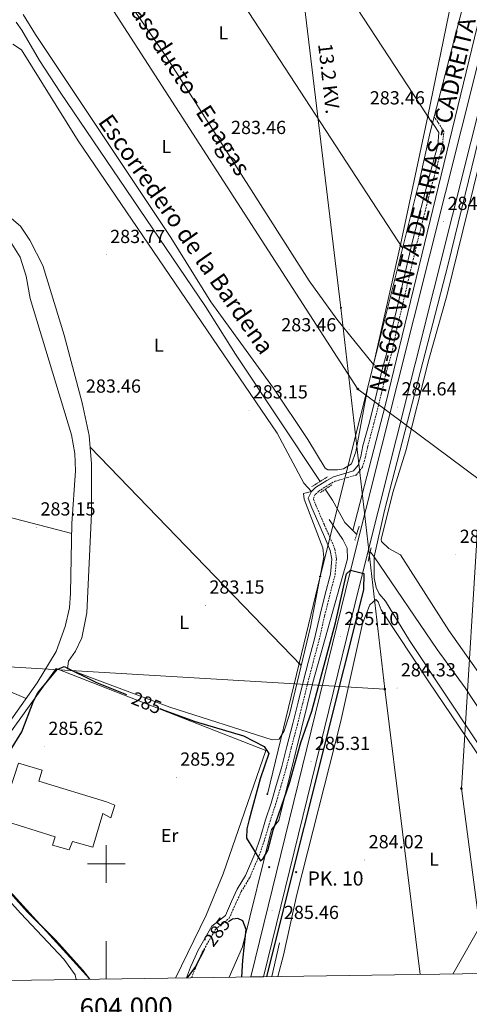
# Model space of a CAD drawing. Units: metres. Extents: x 600425 to 604923, y 4682493 to 4685528.
# Drawn here: x 603954 to 604192, y 4682926 to 4683447 of the extents above; entities that cross this region are included whole.
import ezdxf
from ezdxf.enums import TextEntityAlignment as Align

# ---------------------------------------------------------------- set-up
doc = ezdxf.new("R2010")
doc.units = ezdxf.units.M
doc.header["$MEASUREMENT"] = 0
doc.linetypes.add('TRAZOS', pattern=[0.75, 0.5, -0.25])
doc.linetypes.add('TRAZOSX2', pattern=[1.5, 1, -0.5])
for name, color, linetype, lineweight in [('Carátula', 7, 'Continuous', 5), ('Level 13', 5, 'Continuous', 0), ('Level 15', 1, 'Continuous', 0), ('Level 20', 19, 'Continuous', 0), ('Level 21', 19, 'Continuous', 0), ('Level 32', 19, 'Continuous', 0), ('Level 33', 5, 'Continuous', 0), ('Level 34', 2, 'Continuous', 0), ('Level 36', 19, 'Continuous', 40), ('Level 37', 92, 'Continuous', 0), ('Level 4', 36, 'Continuous', 30), ('Level 41', 19, 'Continuous', 0), ('Level 43', 5, 'Continuous', 0), ('Level 44', 19, 'Continuous', 0), ('Level 52', 1, 'Continuous', 13), ('Level 54', 13, 'Continuous', 0), ('Level 61', 19, 'Continuous', 0), ('Level 63', 7, 'Continuous', 0), ('Level 7', 1, 'Continuous', 0)]:
    doc.layers.add(name, color=color, linetype=linetype, lineweight=lineweight)
doc.styles.add('Arial', font='ARIAL.TTF', dxfattribs={"height": 0.2})

# ---------------------------------------------------------------- blocks, each defined once
blk = doc.blocks.new('5PATER')
at = {"layer": 'Carátula', "linetype": 'Continuous', "lineweight": 5}
h = blk.add_hatch(color=250, dxfattribs=at)
edge = h.paths.add_edge_path()
edge.add_ellipse((0, 0), major_axis=(-1.33, -1.34), ratio=0.999422, start_angle=0, end_angle=360)
blk = doc.blocks.new('5GASO')
at = {"layer": 'Carátula', "linetype": 'Continuous', "lineweight": 5}
for color, points in [(33, [(0, -5.1), (-5.1, 0), (0, 5.1), (0.2, 2.5), (-0.3, 2.4), (-0.8, 2.2), (-1.2, 1.8), (-1.5, 1.3), (-1.7, 0.7), (-1.7, 0), (-1.7, -0.8), (-1.5, -1.4), (-1.2, -1.9), (-0.8, -2.3), (-0.3, -2.5), (0.3, -2.6)]), (250, [(0.3, -2.6), (-0.3, -2.5), (-0.8, -2.3), (-1.2, -1.9), (-1.5, -1.4), (-1.7, -0.8), (-1.7, 0), (-1.7, 0.7), (-1.5, 1.3), (-1.2, 1.8), (-0.8, 2.2), (-0.3, 2.4), (0.2, 2.5), (0.6, 2.5), (0.9, 2.4), (1.1, 2.3), (1.4, 2.1), (1.6, 1.9), (1.7, 1.6), (1.8, 1.3), (1.9, 1), (1.2, 0.8), (1, 1.2), (0.8, 1.4), (0.5, 1.6), (0.2, 1.6), (0, 1.6), (-0.3, 1.5), (-0.5, 1.4), (-0.7, 1.2), (-0.8, 1), (-0.9, 0.7), (-1, 0.4), (-1, 0), (-1, -0.4), (-0.9, -0.8), (-0.8, -1.1), (-0.6, -1.4), (-0.4, -1.5), (-0.2, -1.7), (0, -1.7), (0.2, -1.8), (0.5, -1.7), (0.8, -1.6), (1, -1.5), (1.3, -1.3), (1.3, -0.7), (0.2, -0.7), (0.2, 0.1), (2, 0.1), (2, -1.8), (1.7, -2.1), (1.3, -2.4), (0.8, -2.5)]), (33, [(0, -5.1), (0.3, -2.6), (0.8, -2.5), (1.3, -2.4), (1.7, -2.1), (2, -1.8), (2, 0.1), (0.2, 0.1), (0.2, -0.7), (1.3, -0.7), (1.3, -1.3), (1, -1.5), (0.8, -1.6), (0.5, -1.7), (0.2, -1.8), (0, -1.7), (-0.2, -1.7), (-0.4, -1.5), (-0.6, -1.4), (-0.8, -1.1), (-0.9, -0.8), (-1, -0.4), (-1, 0), (-1, 0.4), (-0.9, 0.7), (-0.8, 1), (-0.7, 1.2), (-0.5, 1.4), (-0.3, 1.5), (0, 1.6), (0.2, 1.6), (0.5, 1.6), (0.8, 1.4), (1, 1.2), (1.2, 0.8), (1.9, 1), (1.8, 1.3), (1.7, 1.6), (1.6, 1.9), (1.4, 2.1), (1.1, 2.3), (0.9, 2.4), (0.6, 2.5), (0.2, 2.5), (0, 5.1), (5.1, 0)])]:
    blk.add_hatch(color=color, dxfattribs=at).paths.add_polyline_path(points)
at = {"layer": 'Carátula', "color": 250, "linetype": 'Continuous', "lineweight": 5}
blk.add_3dface([(0, -5.1), (5.1, 0), (0, 5.1), (-5.1, 0)], dxfattribs=at)
blk = doc.blocks.new('5HITCA')
at = {"layer": 'Carátula', "linetype": 'Continuous', "lineweight": 5}
h = blk.add_hatch(color=1, dxfattribs=at)
edge = h.paths.add_edge_path()
edge.add_arc((0, 0), 3.1, 0.0011, 360.0011)
at = {"layer": 'Carátula', "color": 250, "linetype": 'Continuous', "lineweight": 5}
blk.add_circle((0, 0, 0), 3.1, dxfattribs=at)
blk = doc.blocks.new('5PELE')
at = {"layer": 'Carátula', "linetype": 'Continuous', "lineweight": 5}
h = blk.add_hatch(color=9, dxfattribs=at)
edge = h.paths.add_edge_path()
edge.add_arc((0, 0), 2.85, 359.999, 719.999)
at = {"layer": 'Carátula', "color": 252, "linetype": 'Continuous', "lineweight": 5}
blk.add_circle((0, 0, 0), 2.85, dxfattribs=at)
blk = doc.blocks.new('5PTT')
at = {"layer": 'Carátula', "color": 250, "linetype": 'Continuous', "lineweight": 25}
blk.add_circle((0, 0, 0), 2, dxfattribs=at)
blk = doc.blocks.new('5TME')
at = {"layer": 'Carátula', "color": 250, "linetype": 'Continuous', "lineweight": 5}
for p, q in [((3.7, 3.8), (-3.7, -3.8)), ((-3.7, 3.7), (3.8, -3.8))]:
    blk.add_line(p, q, dxfattribs=at)
at = {"layer": 'Carátula', "color": 250, "linetype": 'Continuous', "lineweight": 5, "flags": 128}
blk.add_lwpolyline([(-3.7, -3.8), (3.8, -3.8), (3.8, 3.7), (-3.7, 3.7), (-3.7, -3.8)], dxfattribs=at)

msp = doc.modelspace()

# ---------------------------------------------------------------- linework, layer by layer
at = {"layer": 'Level 13', "color": 5, "linetype": 'Continuous', "lineweight": 0, "ltscale": 0.5}
for points in [[(604022.1, 4683676.86, 283.44), (604027.3, 4683678.4, 283.44), (604034.41, 4683674.28, 283.44), (604049.01, 4683657.27, 283.44), (604056.28, 4683650.99, 283.44), (604080.82, 4683637.99, 283.46), (604090.57, 4683632.02, 283.35), (604134.3, 4683598.02, 283.29), (604188.6, 4683546, 283.12), (604194.83, 4683538.16, 283.13), (604196.87, 4683532.67, 283.18), (604198.98, 4683513.21, 283.29), (604199.49, 4683496.84, 283.29), (604197.84, 4683449.72, 283.29), (604147.86, 4683243.27, 283.74), (604130.54, 4683176.45, 282.94)], [(604215.26, 4683518.09, 284), (604217.14, 4683495.54, 284), (604217.14, 4683473.86, 284), (604213.4, 4683448.43, 284), (604198.83, 4683390.49, 284), (604180.92, 4683317.45, 284), (604147.31, 4683187.13, 284), (604141.8, 4683162.59, 282.94)], [(604113.15, 4683202.43, 282.92), (604068.36, 4683269.87, 282.78), (604052.51, 4683295.09, 282.78), (603975.7, 4683408.47, 282.47), (603964.75, 4683425.21, 282.47), (603955.36, 4683441.36, 282.47), (603952.27, 4683445.57, 282.47)], [(603949.15, 4683329.64, 283.45), (603954.49, 4683321.19, 283.29), (603957.58, 4683311.1, 283.44), (603959.67, 4683299.24, 283.29), (603981.57, 4683227.15, 283.46), (603983.4, 4683217.32, 283.6), (603983.79, 4683208.15, 283.38), (603981.83, 4683180.14, 283.22), (603981.16, 4683143.26, 283.14), (603980.47, 4683135.53, 283.12), (603978.33, 4683125.75, 282.98), (603973.42, 4683112.46, 282.98), (603963.52, 4683095.81, 283.14), (603936.56, 4683058.08, 283.14)], [(604130.54, 4683176.45, 282.94), (604126.34, 4683180.74, 282.94), (604119.73, 4683192.53, 282.94), (604115.89, 4683198.31, 282.92)], [(604064.98, 4682940, 285), (604072.2, 4682956.09, 284.87), (604087.44, 4683018.3, 284.06), (604091.3, 4683022.92, 284.06), (604109.26, 4683096.05, 283.91), (604127.64, 4683161.44, 283.91), (604127.5, 4683167.2, 283.91), (604125.24, 4683171.69, 284.06), (604117.97, 4683182.3, 283.91)], [(604130.54, 4683176.45, 282.94), (604132.55, 4683174.4, 282.94)], [(604139.71, 4683165.14, 282.94), (604140.82, 4683164.03, 282.94), (604141.8, 4683162.59, 282.94)], [(604369.89, 4682944.47, 284.79), (604361.78, 4682948.28, 284.86), (604280.21, 4682980.16, 284.54), (604241.34, 4682998.16, 284.39), (604195.79, 4683065.16, 284.24), (604160.58, 4683118.28, 284.24), (604147.82, 4683139.12, 284.39), (604144.4, 4683142.91, 284.39), (604142.78, 4683146.31, 284.39), (604141.84, 4683151.48, 284.24), (604141.8, 4683162.59, 282.94)], [(604251.85, 4683002.64, 283.4), (604248.21, 4683006.09, 283.4), (604236.7, 4683022.04, 283.55), (604190, 4683093.29, 283.08), (604175.22, 4683113.46, 282.94), (604141.8, 4683162.59, 282.94)], [(604087.66, 4682940.33, 284.85), (604091.71, 4682958.28, 284.85)]]:
    msp.add_polyline3d(points, dxfattribs=at)
at = {"layer": 'Level 15', "linetype": 'Continuous', "lineweight": 13}
msp.add_polyline3d([(603992.84, 4683008.87, 291.24), (603982.15, 4683011.84, 291.39), (603980.42, 4683007.41, 291.08), (603971.52, 4683009.98, 291.08), (603972.95, 4683014.42, 291.24), (603943.92, 4683023.47, 291.85), (603953.61, 4683053.37, 290.47), (603966.06, 4683049.71, 290.31), (603964.25, 4683043.78, 291.24), (604000.11, 4683032.88, 290.78), (604004.54, 4683031.15, 289.7), (604002.37, 4683024.33, 289.54), (603998.28, 4683026.66, 291.85), (603992.84, 4683008.87, 291.24)], dxfattribs=at)
at = {"layer": 'Level 20', "color": 19, "linetype": 'Continuous', "lineweight": 0, "ltscale": 0.5}
msp.add_polyline3d([(603991.35, 4682938.92, 286.46), (603924.07, 4683012.84, 285.69), (603916.76, 4683024.34, 285.96), (603973.52, 4683103.43, 285.96), (604084.47, 4683059.98, 285.96), (604061.82, 4682994.69, 286.62), (604052.97, 4682972.94, 286.36), (604036.63, 4682939.58, 286.27)], dxfattribs=at)
at = {"layer": 'Level 21', "color": 19, "linetype": 'Continuous', "lineweight": 13}
for points in [[(604083.23, 4682940.26, 285.47), (604134.12, 4683147.33, 285.46), (604202.81, 4683421.4, 284.54), (604210.54, 4683459.84, 284.77), (604212.21, 4683474.74, 284.7), (604212.88, 4683490.28, 284.7), (604212.82, 4683508.36, 284.87), (604193.64, 4683689.9, 286.86), (604193.37, 4683692.43, 286.89), (604192.4, 4683701.62, 286.99), (604189.79, 4683726.75, 288.22), (604184.53, 4683778.23, 289.78), (604175.53, 4683853.97, 292.62), (604172.28, 4683874.66, 293.48), (604168.54, 4683890.72, 294.02), (604160.47, 4683914.52, 294.55), (604120.51, 4684012.62, 296.53), (604109.25, 4684038, 296.89)], [(604076.51, 4682940.17, 285.47), (604128.93, 4683153.95, 285.46), (604196.48, 4683422.83, 284.54), (604203.22, 4683460.89, 284.77), (604205.13, 4683475.28, 284.7), (604206.08, 4683490.42, 284.7), (604206.03, 4683508.18, 284.87), (604204.76, 4683530.32, 285.47), (604192.29, 4683644.71, 285.61), (604187.28, 4683689.61, 287.02)]]:
    msp.add_polyline3d(points, dxfattribs=at)
at = {"layer": 'Level 21', "color": 19, "linetype": 'Continuous', "lineweight": 0}
msp.add_polyline3d([(604042.43, 4682939.67, 284.57), (604044.63, 4682945.29, 284.61), (604048.6, 4682954.35, 284.69), (604055.87, 4682967.04, 284.84), (604063.05, 4682972.79, 284.92), (604066.34, 4682980.17, 284.92), (604069.26, 4682986.57, 284.92), (604073.7, 4682993.85, 284.77), (604078.61, 4683005.36, 284.54), (604081.61, 4683014.16, 284.46), (604084.35, 4683023.34, 284.46), (604087.22, 4683032.23, 284.31), (604089.96, 4683041.55, 284.31), (604092.69, 4683050.87, 284.38), (604095.54, 4683062.14, 284.38), (604098.73, 4683074.32, 284.31), (604101.58, 4683085.61, 284.23), (604104.25, 4683096.46, 284.23), (604107.08, 4683107.32, 284.15), (604110.25, 4683119.17, 284.07), (604113.17, 4683131.96, 284.15), (604115.66, 4683142.08, 284.23), (604118.64, 4683153.42, 284.31), (604119.34, 4683161.26, 284.31), (604118.6, 4683165.97, 284.31), (604116.12, 4683171.96, 284.38), (604113.15, 4683178.44, 284.46), (604108.84, 4683188.49, 284.38), (604106.92, 4683193.62, 284.31), (604108.6, 4683197.09, 284.31), (604110.75, 4683199.18, 284.38), (604116.67, 4683203.05, 284.38), (604120.23, 4683204.91, 284.31), (604126.77, 4683206.87, 284.23), (604130.83, 4683208.04, 284.23), (604133.33, 4683211.15, 284.15), (604134.7, 4683215.61, 284.15), (604135.89, 4683221.25, 284.07), (604139.26, 4683233.89, 283.92), (604143.24, 4683249.62, 283.84), (604145.79, 4683260.95, 283.84), (604148.73, 4683271.17, 283.84), (604151.33, 4683283.65, 283.84), (604154.62, 4683297.5, 283.92), (604158.28, 4683312.96, 283.84), (604162.16, 4683329.63, 283.84), (604166.71, 4683347.47, 283.69), (604171.06, 4683364.42, 283.84), (604175.49, 4683380.5, 283.69), (604176.11, 4683387.15, 283.69), (604173.43, 4683391.29, 283.77), (604171.76, 4683393.78, 283.77)], dxfattribs=at)
at = {"layer": 'Level 21', "color": 19, "linetype": 'TRAZOSX2', "lineweight": 0}
msp.add_polyline3d([(604045.13, 4682939.7, 284.58), (604046.94, 4682944.33, 284.61), (604050.84, 4682953.22, 284.69), (604057.8, 4682965.38, 284.84), (604065.08, 4682971.22, 284.92), (604068.61, 4682979.14, 284.92), (604071.47, 4682985.39, 284.92), (604075.92, 4682992.7, 284.77), (604080.95, 4683004.46, 284.54), (604083.99, 4683013.4, 284.46), (604086.73, 4683022.6, 284.46), (604089.61, 4683031.49, 284.31), (604092.36, 4683040.85, 284.31), (604095.11, 4683050.21, 284.38), (604097.96, 4683061.52, 284.38), (604101.15, 4683073.7, 284.31), (604104, 4683085, 284.23), (604106.67, 4683095.85, 284.23), (604109.49, 4683106.68, 284.15), (604112.68, 4683118.57, 284.07), (604115.6, 4683131.38, 284.15), (604118.08, 4683141.47, 284.23), (604121.11, 4683152.99, 284.31), (604121.86, 4683161.34, 284.31), (604121.02, 4683166.65, 284.31), (604118.41, 4683172.96, 284.38), (604115.44, 4683179.45, 284.46), (604111.16, 4683189.42, 284.38), (604109.64, 4683193.49, 284.31), (604110.66, 4683195.61, 284.31), (604112.32, 4683197.22, 284.38), (604117.93, 4683200.89, 284.38), (604121.18, 4683202.58, 284.31), (604127.48, 4683204.47, 284.23), (604132.28, 4683205.85, 284.23), (604135.58, 4683209.96, 284.15), (604137.12, 4683214.99, 284.15), (604138.32, 4683220.67, 284.07), (604141.68, 4683233.26, 283.92), (604145.67, 4683249.04, 283.84), (604148.21, 4683260.33, 283.84), (604151.16, 4683270.57, 283.84), (604153.77, 4683283.11, 283.84), (604157.05, 4683296.92, 283.92), (604160.72, 4683312.39, 283.84), (604164.59, 4683329.04, 283.84), (604169.13, 4683346.85, 283.69), (604173.48, 4683363.78, 283.84), (604177.96, 4683380.05, 283.69), (604178.68, 4683387.78, 283.69), (604175.52, 4683392.67, 283.77), (604173.83, 4683395.18, 283.77)], dxfattribs=at)
at = {"layer": 'Level 21', "color": 1, "linetype": 'TRAZOS', "lineweight": 0}
for points in [[(604117.14, 4683204.94, 284.17), (604108.74, 4683199.66, 284.17)], [(604119.33, 4683200.61, 284.17), (604113.09, 4683196.42, 284.02)], [(604133.85, 4683178.78, 284.17), (604131.65, 4683171.37, 284.63)], [(604140.17, 4683167.31, 284.94), (604138.58, 4683159.87, 284.79)]]:
    msp.add_polyline3d(points, dxfattribs=at)
at = {"layer": 'Level 32', "color": 6, "linetype": 'Continuous', "lineweight": 0, "ltscale": 0.5}
for points in [[(604751.13, 4683886.42, 289.95), (604677.37, 4683774.89, 291.34), (604619.07, 4683679.05, 289.51), (604525.17, 4683535.34, 285.51), (604432.52, 4683375.18, 283.44), (604371.82, 4683273.56, 284.1), (604258.43, 4683073.53, 284.17), (604183.48, 4682941.74, 284.18)], [(603805.79, 4683874.52, 286.69), (603892.01, 4683830.28, 286.07), (603971.14, 4683788.82, 286.15), (603983.53, 4683783.96, 285.77), (604075.09, 4683738.24, 285.82), (604099.01, 4683503.96, 283.77), (604124.21, 4683294.3, 283.77), (604147.42, 4683092.57, 284.24)], [(603734.41, 4683117.1, 283.56), (604147.42, 4683092.57, 284.24)], [(604147.42, 4683092.57, 284.24), (604166.12, 4682941.48, 284.12)]]:
    msp.add_polyline3d(points, dxfattribs=at)
at = {"layer": 'Level 33', "color": 19, "linetype": 'Continuous', "lineweight": 0, "ltscale": 0.5}
msp.add_polyline3d([(604111.29, 4683992.31, 295.38), (604124.51, 4683913.44, 292.46), (604141.39, 4683812.66, 290.24), (604161.05, 4683695.28, 285.12), (604169.14, 4683646.36, 283.9), (604177.25, 4683599.87, 284.14), (604180.02, 4683527.28, 283.11), (604182.7, 4683456.93, 283.46), (604170.18, 4683395.76, 283.48), (604155.68, 4683327.63, 283.77), (604141.52, 4683264.32, 283.77), (604113.23, 4683152.1, 283.77), (604102.08, 4683106.16, 283.46), (604085.28, 4683036.96, 284.65)], dxfattribs=at)
at = {"layer": 'Level 34', "color": 19, "linetype": 'Continuous', "lineweight": 13, "ltscale": 0.5}
msp.add_polyline3d([(604259.74, 4685256.51, 287.07), (604255.82, 4685137.94, 287.84), (604281.91, 4685081.94, 286.98), (604294.61, 4685035.24, 287.07), (604284.91, 4684978.62, 286.78), (604268.85, 4684909.87, 287.04), (604249.43, 4684855.32, 286.63), (604169.18, 4684712.17, 285.2), (604184.12, 4684677.16, 286.83), (604184.12, 4684650.26, 287.2), (604192.71, 4684611.4, 286.62), (604178.56, 4684565.72, 285.96), (604192.75, 4684542.18, 287.57), (604059.97, 4684246.69, 297.58), (604071.91, 4684051.01, 296.54), (604072.65, 4684040.54, 296.22), (603999.59, 4683784.74, 286.57), (603923.89, 4683506.82, 283.7), (603978.41, 4683491.12, 283.98), (604133.18, 4683251.4, 283.46), (604198.05, 4683202.92, 283.55), (604187.96, 4683039.94, 284.14), (604200.9, 4682941.99, 284.14)], dxfattribs=at)
at = {"layer": 'Level 36', "color": 92, "linetype": 'Continuous', "lineweight": 0}
for points in [[(604172.66, 4683391.98, 283.46), (604109.7, 4683488.22, 283.77), (604064.67, 4683554.35, 283.77), (604010.63, 4683637.56, 283.77)], [(603991.02, 4683577.1, 283.77), (604034.65, 4683513.26, 283.72), (604156.9, 4683325.75, 283.77)], [(604141.52, 4683264.32, 283.77), (604121.98, 4683288.35, 283.77), (604107.37, 4683308.6, 283.77), (604031.78, 4683427.36, 284.05), (603976.02, 4683508.27, 284.08)], [(604191.71, 4683465.57, 283.16), (604171.44, 4683387.28, 283.16), (604165.89, 4683361.68, 283.16), (604138.51, 4683252.31, 283.46), (604132.12, 4683218.06, 283.46), (604129.78, 4683211.82, 283.46), (604125.6, 4683209.13, 283.46), (604122.39, 4683208.59, 283.46), (604117.25, 4683208.57, 283.46), (604115.81, 4683209.54, 283.46), (604106.76, 4683224.7, 283.46), (604088.46, 4683251.79, 283.46), (604055.37, 4683297.59, 283.77), (604034.24, 4683331.56, 283.76), (603962.48, 4683439.04, 284.38), (603956.11, 4683449.69, 283.77)], [(604108.6, 4683197.09, 284.08), (604104.61, 4683201.51, 284.39), (604090.47, 4683227.97, 284.08), (603985.21, 4683382.75, 284.38), (603955.19, 4683430.9, 284.08), (603950.57, 4683433.92, 284.3)], [(604221.75, 4683066.38, 284.21), (604181.31, 4683123.54, 283.93), (604155.72, 4683163.64, 283.93), (604149.57, 4683166.97, 283.93), (604145.7, 4683170.63, 284.07), (604145.6, 4683171.7, 284.09), (604151.72, 4683196.67, 283.93), (604158.59, 4683218.59, 283.62), (604170.74, 4683267.03, 283.47), (604180.3, 4683300.7, 283.16), (604202.87, 4683392.42, 283.01)], [(603940.12, 4683349.79, 283.15), (603954.54, 4683337.59, 283.15), (603959.57, 4683330.1, 283.46), (603966.47, 4683316.76, 283.46), (603977.65, 4683279.86, 283.46), (603987.17, 4683244.12, 283.46), (603990.91, 4683226.71, 283.46), (603992.19, 4683211.74, 283.46), (603992.12, 4683185.56, 283.46), (603989.67, 4683132.84, 283.46), (603987.14, 4683119.72, 283.46), (603983.76, 4683112.67, 283.46), (603980.07, 4683107.42, 283.46), (603979.42, 4683103.36, 283.46), (604033.62, 4683082.97, 283.16), (604087.9, 4683065.69, 283.46), (604091.54, 4683066.1, 283.77), (604094.18, 4683070.43, 283.77), (604097.03, 4683079.06, 283.77), (604108.1, 4683125.58, 283.77), (604115.22, 4683162.42, 283.77), (604114.72, 4683167.3, 283.77), (604104.78, 4683193.07, 283.77), (604104.33, 4683196.11, 283.77), (604108.6, 4683197.09, 284.08)], [(603991.43, 4683220.6, 282.85), (604103.2, 4683105.01, 283.46)], [(603981.74, 4683174.95, 282.84), (603943, 4683184.92, 283.12), (603887.35, 4683201.07, 283.46)], [(604090.76, 4682940.38, 284.15), (604093.79, 4682951.66, 284.08), (604100.88, 4682983.8, 284.08), (604124.04, 4683074.82, 284.07), (604135.61, 4683127.26, 283.73), (604139.59, 4683137.14, 283.77), (604142.75, 4683139.99, 284.08), (604143.88, 4683138.73, 284.08), (604145.47, 4683134.43, 284.08), (604170.36, 4683096.94, 283.77), (604240.48, 4682993.39, 284.08), (604287.02, 4682973.5, 283.77), (604361.46, 4682944.35, 283.91)], [(603863.25, 4683123.4, 282.85), (603908.23, 4683108.56, 283.15), (603957.68, 4683087.63, 283.15)], [(603864.02, 4682937.05, 283.3), (603864.52, 4682939.86, 283.3), (603864.35, 4682948.2, 283.46), (603866.43, 4682959.23, 283.46), (603868.64, 4682961.22, 283.46), (603870.6, 4682964.13, 283.31), (603886.98, 4682978.03, 283.31), (603894.58, 4682990.88, 283.31), (603913.89, 4683014.86, 283.31), (603917.8, 4683014.66, 283.31), (603954.74, 4682973.69, 283.15), (603977.63, 4682949.52, 283.15), (603983.5, 4682941.32, 283.15), (603984.14, 4682938.81, 283.15)]]:
    msp.add_polyline3d(points, dxfattribs=at)
at = {"layer": 'Level 4', "color": 36, "linetype": 'Continuous', "lineweight": 30}
for points in [[(604028.45, 4683082.34, 285), (604030.99, 4683081.3, 285), (604047.08, 4683075.36, 285), (604072.62, 4683067.73, 285), (604083.55, 4683062.2, 285), (604085.98, 4683058.53, 285), (604081.47, 4683045.12, 285), (604075.68, 4683023.61, 285), (604074.49, 4683018.59, 285), (604074.17, 4683013.59, 285), (604081.63, 4683001.72, 285), (604083.08, 4683002.88, 285), (604085.61, 4683007.19, 285), (604088.42, 4683017.8, 285), (604097.05, 4683042.76, 285), (604102.93, 4683064.28, 285), (604108.88, 4683080.92, 285), (604121.39, 4683127.57, 285), (604127.15, 4683153.5, 285), (604129.26, 4683155.55, 285), (604136.26, 4683153.8, 285), (604136.12, 4683145.18, 285), (604094.26, 4682977.79, 285), (604084.82, 4682940.29, 285)], [(603991.38, 4682938.92, 285), (603987.66, 4682943.72, 285), (603973.09, 4682959.9, 285), (603958.21, 4682974.62, 285), (603923.59, 4683013.04, 285), (603920.13, 4683017.54, 285), (603918.83, 4683022.37, 285), (603932.21, 4683036.43, 285), (603943.12, 4683050.56, 285), (603955.39, 4683069.96, 285), (603961.47, 4683086.14, 285), (603963.84, 4683090.55, 285), (603974, 4683102.99, 285), (603977.69, 4683104.56, 285), (603994.84, 4683096.08, 285), (604010.66, 4683089.61, 285)], [(604071.71, 4682940.1, 285), (604072.24, 4682949.1, 285), (604074.1, 4682965.35, 285), (604072.26, 4682969.84, 285), (604069.71, 4682971.2, 285), (604066.91, 4682970.73, 285), (604064.63, 4682969.35, 285)], [(604052, 4682954.8, 285), (604047.26, 4682945.7, 285), (604042.84, 4682939.67, 285)]]:
    msp.add_polyline3d(points, dxfattribs=at)
at = {"layer": 'Level 52', "color": 1, "linetype": 'Continuous', "lineweight": 13}
msp.add_polyline3d([(603992.84, 4683008.87, 291.24), (603982.15, 4683011.84, 291.39), (603980.42, 4683007.41, 291.08), (603971.52, 4683009.98, 291.08), (603972.95, 4683014.42, 291.24), (603943.92, 4683023.47, 291.85), (603953.61, 4683053.37, 290.47), (603966.06, 4683049.71, 290.31), (603964.25, 4683043.78, 291.24), (604000.11, 4683032.88, 290.78), (604004.54, 4683031.15, 289.7), (604002.37, 4683024.33, 289.54), (603998.28, 4683026.66, 291.85), (603992.84, 4683008.87, 291.24)], close=True, dxfattribs=at)
at = {"layer": 'Level 54', "color": 13, "linetype": 'Continuous', "lineweight": 0}
msp.add_polyline3d([(604202.81, 4683421.4, 284.54), (604134.12, 4683147.33, 285.46), (604083.23, 4682940.26, 285.47), (604083.23, 4682940.26, 285.47), (604076.51, 4682940.17, 285.47), (604128.93, 4683153.95, 285.46), (604196.48, 4683422.83, 284.54)], dxfattribs=at)
at = {"layer": 'Level 61', "color": 19, "linetype": 'Continuous', "lineweight": 0}
msp.add_lwpolyline([(604730.58, 4685263.42), (604765.1, 4682950.28), (601330.1, 4682899.83), (601296.72, 4685212.97), (604730.58, 4685263.42)], close=True, dxfattribs=at)
at = {"layer": 'Level 63', "linetype": 'Continuous', "lineweight": 0}
for points in [[(604000, 4682990), (604000, 4683010)], [(603990, 4683000), (604010, 4683000)], [(604000, 4682939.04), (604000, 4682959.04)]]:
    msp.add_lwpolyline(points, dxfattribs=at)

# ---------------------------------------------------------------- block references
at = {"layer": 'Level 21', "color": 19, "linetype": 'Continuous', "lineweight": 0, "xscale": 0.09999983015004542, "yscale": 0.09999983015004542}
for p in [(604086.26, 4682998.3, 285.26), (604100.5, 4682995.67, 284.68)]:
    msp.add_blockref('5HITCA', p, dxfattribs=at)
at = {"layer": 'Level 32', "color": 252, "linetype": 'Continuous', "lineweight": 0, "xscale": 0.09999983015004542, "yscale": 0.09999983015004542}
msp.add_blockref('5PELE', (604124.21, 4683294.3, 283.77), dxfattribs=at)
at = {"layer": 'Level 32', "color": 19, "linetype": 'Continuous', "lineweight": 0, "xscale": 0.09999983015004542, "yscale": 0.09999983015004542}
msp.add_blockref('5TME', (604147.42, 4683092.57, 284.24), dxfattribs=at)
at = {"layer": 'Level 33', "color": 19, "linetype": 'Continuous', "lineweight": 30, "xscale": 0.09999983015004542, "yscale": 0.09999983015004542}
for p in [(604170.18, 4683395.76, 283.48), (604155.68, 4683327.63, 283.77), (604141.52, 4683264.32, 283.77), (604113.23, 4683152.1, 283.77), (604102.08, 4683106.16, 283.46), (604085.28, 4683036.96, 284.65)]:
    msp.add_blockref('5PTT', p, dxfattribs=at)
at = {"layer": 'Level 34', "color": 2, "linetype": 'Continuous', "lineweight": 0, "xscale": 0.09999983015004542, "yscale": 0.09999983015004542}
for p in [(604133.18, 4683251.4, 283.46), (604187.96, 4683039.94, 284.14)]:
    msp.add_blockref('5GASO', p, dxfattribs=at)
at = {"layer": 'Level 7', "color": 19, "linetype": 'Continuous', "lineweight": 0, "xscale": 0.09999983015004542, "yscale": 0.09999983015004542}
for p in [(604172.96, 4683393.45, 283.46), (604064.05, 4683380.16, 283.46), (604178.65, 4683339.97, 284.64), (603999.99, 4683322.46, 283.77), (604128.5, 4683282.92, 283.46), (603987.23, 4683243.27, 283.46), (604075.56, 4683240.21, 283.15), (604154.26, 4683241.81, 284.64), (603963.19, 4683178.24, 283.15), (604185.04, 4683163.75, 283.87), (604052.6, 4683136.89, 283.15), (604124.03, 4683120.22, 285.1), (604153.91, 4683093.07, 284.33), (603967.31, 4683062.1, 285.62), (604108.41, 4683054.13, 285.31), (604037.06, 4683045.82, 285.92), (604136.84, 4683002.08, 284.02), (604087.82, 4682975.5, 285.46)]:
    msp.add_blockref('5PATER', p, dxfattribs=at)

# ---------------------------------------------------------------- texts
at = {"layer": 'Level 37', "color": 92, "linetype": 'Continuous', "lineweight": 0, "style": 'Arial'}
for s, p in [('L', (604062.04, 4683439.92, 283.61)), ('L', (604031.8, 4683379.78, 283.53)), ('L', (604027.83, 4683274.6, 284.06)), ('L', (604041.26, 4683127.88, 283.2)), ('Er', (604033.55, 4683015.05, 285.38)), ('L', (604173.54, 4683002.55, 284.33))]:
    msp.add_text(s, height=7, dxfattribs=at).set_placement(p, align=Align.MIDDLE_CENTER)
at = {"layer": 'Level 41', "color": 19, "linetype": 'Continuous', "lineweight": 0, "style": 'Arial'}
for s, p in [('283.46', (604139.48, 4683399.85, 283.46)), ('283.46', (604066.03, 4683384.16, 283.46)), ('284.64', (604180.63, 4683343.97, 284.64)), ('283.77', (604002.05, 4683326.46, 283.77)), ('283.46', (604092.62, 4683279.71, 283.46)), ('283.46', (603989.22, 4683247.27, 283.46)), ('283.15', (604077.54, 4683244.21, 283.15)), ('284.64', (604156.25, 4683245.81, 284.64)), ('283.15', (603965.17, 4683182.24, 283.15)), ('283.87', (604187.09, 4683167.75, 283.87)), ('283.15', (604054.59, 4683140.89, 283.15)), ('285.10', (604126.02, 4683124.22, 285.1)), ('284.33', (604155.9, 4683097.07, 284.33)), ('285.62', (603969.36, 4683066.1, 285.62)), ('285.31', (604110.49, 4683058.13, 285.31)), ('285.92', (604039.12, 4683049.82, 285.92)), ('284.02', (604138.89, 4683006.08, 284.02)), ('285.46', (604094.01, 4682968.68, 285.46))]:
    msp.add_text(s, height=7, dxfattribs=at).set_placement(p, align=Align.BOTTOM_LEFT)
at = {"layer": 'Level 41', "color": 39, "linetype": 'Continuous', "lineweight": 0, "style": 'Arial'}
for rotation, p in [(-22.2321, (604021.35, 4683085.25, 285)), (53.2255, (604058.6, 4682964.01, 285))]:
    msp.add_text('285', height=7, rotation=rotation, dxfattribs=at).set_placement(p, align=Align.MIDDLE_CENTER)
at = {"layer": 'Level 43', "color": 5, "linetype": 'Continuous', "lineweight": 0, "style": 'Arial'}
msp.add_text('Escorredero de la Bardena', height=9, rotation=-55.008, dxfattribs=at).set_placement((604042.36, 4683333.37, 283.78), align=Align.MIDDLE_CENTER)
at = {"layer": 'Level 44', "color": 19, "linetype": 'Continuous', "lineweight": 0, "style": 'Arial'}
msp.add_text('Gasoducto - Enagas', height=8.9999, rotation=-57.1525, dxfattribs=at).set_placement((604005.73, 4683456.69, 283.93), align=Align.BOTTOM_LEFT)
at = {"layer": 'Level 44', "color": 1, "linetype": 'Continuous', "lineweight": 0, "style": 'Arial'}
msp.add_text('NA-660 VENTA DE ARIAS - CADREITA', height=8.9999, rotation=76.3912, dxfattribs=at).set_placement((604167.33, 4683348.91, 283.64), align=Align.MIDDLE_CENTER)
at = {"layer": 'Level 44', "color": 19, "linetype": 'Continuous', "lineweight": 0, "style": 'Arial'}
msp.add_text('13.2 KV.', height=7.5, rotation=-83.6539, dxfattribs=at).set_placement((604111.87, 4683415.05, 283.49), align=Align.BOTTOM_CENTER)
msp.add_text('PK. 10', height=7.5, dxfattribs=at).set_placement((604106.58, 4682986.21, 284.08), align=Align.BOTTOM_LEFT)
at = {"layer": 'Level 63', "linetype": 'Continuous', "lineweight": 0, "style": 'Arial'}
msp.add_text('604.000', height=10, rotation=0.8415, dxfattribs=at).set_placement((604010.46, 4682929.19), align=Align.TOP_CENTER)

doc.saveas('drawing.dxf')
